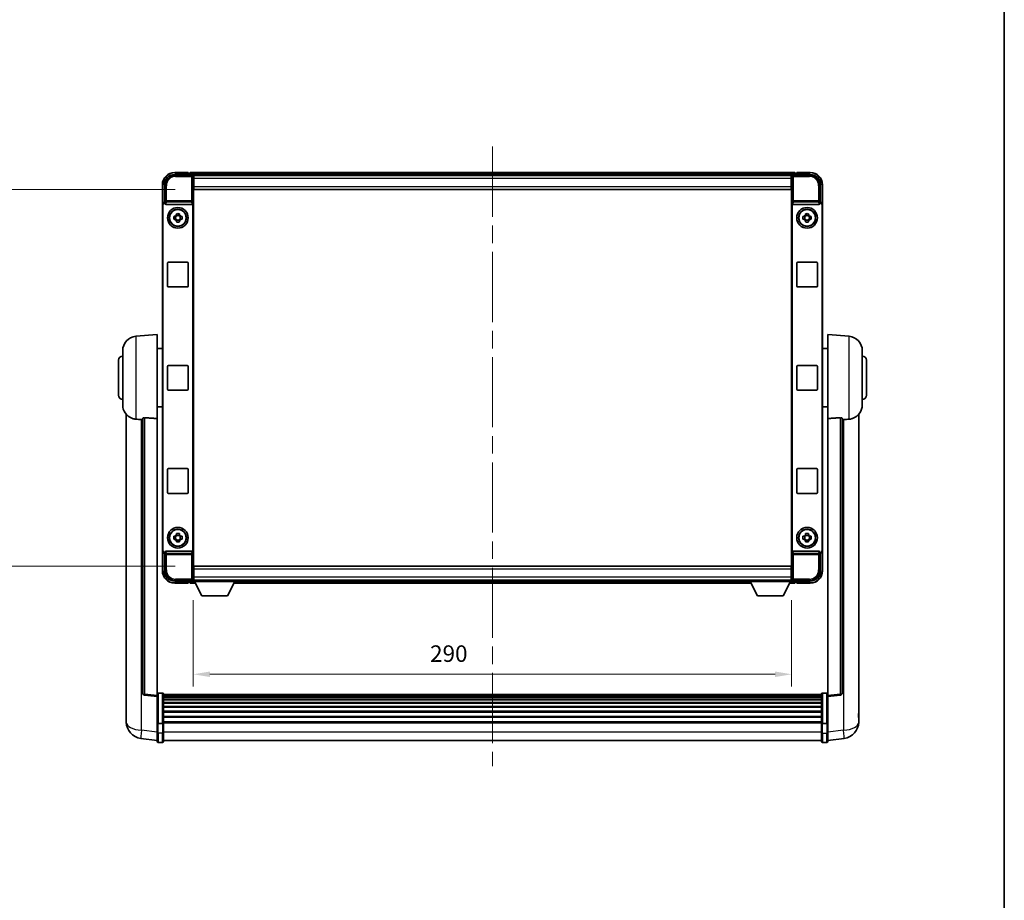
# Model space of a CAD drawing. Units: millimetres. Extents: x 87 to 11301, y 48 to 1734.
# Drawn here: x 3921 to 4398, y 475 to 901 of the extents above; entities that cross this region are included whole.
import ezdxf

# ---------------------------------------------------------------- set-up
doc = ezdxf.new("R2010")
doc.units = ezdxf.units.MM
doc.header["$LTSCALE"] = 6
doc.linetypes.add('CHAIN', pattern=[0.3543, 0.2362, -0.0295, 0.0591, -0.0295])
doc.layers.get('Defpoints').update_dxf_attribs({"lineweight": 25})
for name, color, linetype, lineweight in [('Border (ISO)', 7, 'Continuous', 35), ('Centerline (ISO)', 131, 'Continuous', 18), ('Dimension (ISO)', 7, 'Continuous', 18), ('Dimension (ISO) @ 1', 7, 'Continuous', 18), ('Visible (ISO)', 7, 'Continuous', 35), ('Visible Narrow (ISO)', 7, 'Continuous', 25)]:
    doc.layers.add(name, color=color, linetype=linetype, lineweight=lineweight)
doc.styles.add('Note Text (TK)', font='txt')
doc.dimstyles.new('Default - Method 1b (TK)', dxfattribs={"dimscale": 6, "dimtxt": 2.5, "dimasz": 2.5, "dimexe": 1, "dimexo": 1.5, "dimgap": 1, "dimtad": 1, "dimtoh": 1, "dimrnd": 1e-08, "dimdsep": 46, "dimtxsty": 'Note Text (TK)', "dimcen": 0.09, "dimdle": 5, "dimclrd": 100, "dimclre": 100, "dimclrt": 7, "dimadec": 1, "dimazin": 1, "dimtfac": 1, "dimtmove": 0, "dimatfit": 3, "dimfxl": 1, "dimtolj": 1, "dimlwd": -1, "dimlwe": -1, "dimarcsym": 0})

# ---------------------------------------------------------------- blocks, each defined once
blk = doc.blocks.new('図面枠 tk図枠')
at = {"layer": 'Border (ISO)'}
blk.add_line((405.5, 289), (405.5, 8), dxfattribs=at)
blk = doc.blocks.new('*D101')
at = {"layer": 'Defpoints', "color": 0}
for p in [(4004.91, 629.12), (4294.91, 629.12), (4294.91, 584.17)]:
    blk.add_point(p, dxfattribs=at)
at = {"layer": 'Dimension (ISO)', "color": 100}
for p, q in [((4004.91, 620.12), (4004.91, 578.17)), ((4294.91, 620.12), (4294.91, 578.17)), ((4012.91, 584.17), (4286.91, 584.17))]:
    blk.add_line(p, q, dxfattribs=at)
for points in [[(4012.91, 585.5), (4012.91, 582.83), (4004.91, 584.17)], [(4286.91, 585.5), (4286.91, 582.83), (4294.91, 584.17)]]:
    blk.add_solid(points, dxfattribs=at)
at = {"layer": 'Dimension (ISO)', "color": 7, "insert": (4119.66, 594.17), "char_height": 8, "attachment_point": 4, "style": 'Note Text (TK)'}
blk.add_mtext('\\A1;290', dxfattribs=at)
blk = doc.blocks.new('*D100')
at = {"layer": 'Defpoints', "color": 0}
for p in [(4005.16, 819.07), (3910.16, 636.57), (4005.16, 636.57)]:
    blk.add_point(p, dxfattribs=at)
at = {"layer": 'Dimension (ISO)', "color": 100}
for p, q in [((3996.16, 819.07), (3904.16, 819.07)), ((3910.16, 811.07), (3910.16, 644.57)), ((3996.16, 636.57), (3904.16, 636.57))]:
    blk.add_line(p, q, dxfattribs=at)
for points in [[(3908.83, 811.07), (3911.49, 811.07), (3910.16, 819.07)], [(3908.83, 644.57), (3911.49, 644.57), (3910.16, 636.57)]]:
    blk.add_solid(points, dxfattribs=at)
at = {"layer": 'Dimension (ISO)', "color": 7, "insert": (3900.16, 715.92), "char_height": 8, "attachment_point": 4, "rotation": 90, "style": 'Note Text (TK)'}
blk.add_mtext('\\A1;182.5', dxfattribs=at)

msp = doc.modelspace()

# ---------------------------------------------------------------- linework, layer by layer
at = {"layer": 'Centerline (ISO)', "linetype": 'CHAIN', "ltscale": 23.990969}
msp.add_line((4149.9109, 839.825), (4149.9109, 539.6641), dxfattribs=at)
at = {"layer": 'Visible (ISO)'}
for p, q in [((3995.9078, 826.325), (4004.4112, 826.325)), ((4002.4109, 827.325), (3995.9109, 827.325)), ((4002.4109, 827.325), (4002.4109, 827.075)), ((4002.4109, 827.025), (4002.4109, 827.075)), ((4003.1609, 827.025), (4002.4109, 827.025)), ((4296.4109, 827.325), (4003.4109, 827.325)), ((4003.4109, 827.025), (4003.4109, 827.325)), ((4003.4109, 827.025), (4003.4109, 826.575)), ((4003.4109, 826.775), (4003.4109, 826.325)), ((4294.9777, 826.075), (4004.8441, 826.075)), ((4004.9109, 825.8253), (4004.9109, 820.325)), ((4005.1609, 825.825), (4004.9109, 825.825)), ((4005.1609, 824.325), (4005.1609, 825.825)), ((4294.6609, 825.825), (4005.1609, 825.825)), ((4294.9109, 825.825), (4294.6609, 825.825)), ((4294.6609, 825.825), (4294.6609, 824.325)), ((4294.9109, 820.325), (4294.9109, 825.8253)), ((4295.4106, 826.325), (4303.9139, 826.325)), ((4296.4109, 827.325), (4296.4109, 827.025)), ((4296.4109, 826.575), (4296.4109, 827.025)), ((4296.4109, 826.325), (4296.4109, 826.775)), ((4297.4109, 827.025), (4296.6609, 827.025)), ((4297.4109, 827.075), (4297.4109, 827.325)), ((4303.9109, 827.325), (4297.4109, 827.325)), ((4297.4109, 827.075), (4297.4109, 827.025)), ((3989.9109, 821.325), (3989.9109, 811.8256)), ((3990.9109, 812.825), (3990.9109, 821.328)), ((4004.9109, 824.825), (4005.1609, 824.825)), ((4005.1609, 822.225), (4004.9109, 822.225)), ((4005.1609, 824.325), (4005.1609, 820.575)), ((4294.6609, 824.825), (4294.9109, 824.825)), ((4294.6609, 820.575), (4294.6609, 824.325)), ((4294.9109, 822.225), (4294.6609, 822.225)), ((4308.9109, 821.328), (4308.9109, 812.825)), ((4309.9109, 811.8256), (4309.9109, 821.325)), ((4004.9109, 820.325), (4004.9109, 635.325)), ((4005.1609, 819.075), (4005.1609, 820.575)), ((4294.6609, 819.075), (4005.1609, 819.075)), ((4294.6609, 820.575), (4294.6609, 819.075)), ((4294.9109, 635.325), (4294.9109, 820.325)), ((3989.9109, 643.8243), (3989.9109, 811.8256)), ((3990.1728, 644.0863), (3990.1728, 811.5637)), ((3990.9103, 812.825), (3990.9109, 812.825)), ((3990.9109, 812.825), (3991.1728, 812.5631)), ((3991.1722, 812.5631), (3991.1728, 812.5631)), ((3991.1728, 812.5631), (3991.1728, 812.3366)), ((3991.6688, 811.825), (4004.153, 811.825)), ((4004.649, 643.3133), (4004.649, 812.3366)), ((4295.1728, 812.3366), (4295.1728, 643.3133)), ((4295.6688, 811.825), (4308.153, 811.825)), ((4308.9109, 812.825), (4308.649, 812.5631)), ((4308.649, 812.5631), (4308.6496, 812.5631)), ((4308.649, 812.3366), (4308.649, 812.5631)), ((4308.9109, 812.825), (4308.9115, 812.825)), ((4309.649, 811.5637), (4309.649, 644.0863)), ((4309.9109, 811.8256), (4309.9109, 643.8243)), ((3996.6942, 806.7167), (3996.6942, 807.3356)), ((3998.1275, 807.3356), (3998.1275, 806.7167)), ((4301.6942, 806.7167), (4301.6942, 807.3356)), ((4303.1275, 807.3356), (4303.1275, 806.7167)), ((3995.4002, 806.0416), (3996.0191, 806.0416)), ((3996.0191, 804.6083), (3995.4002, 804.6083)), ((3996.2541, 806.0416), (3996.2541, 804.6083)), ((3998.1275, 806.4817), (3996.6942, 806.4817)), ((3996.6942, 804.1682), (3998.1275, 804.1682)), ((3996.6942, 803.3143), (3996.6942, 803.9332)), ((3998.1275, 803.9332), (3998.1275, 803.3143)), ((3998.5676, 806.0416), (3998.5676, 804.6083)), ((3998.8027, 806.0416), (3999.4215, 806.0416)), ((3999.4215, 804.6083), (3998.8027, 804.6083)), ((4300.4002, 806.0416), (4301.0191, 806.0416)), ((4301.0191, 804.6083), (4300.4002, 804.6083)), ((4301.2541, 806.0416), (4301.2541, 804.6083)), ((4303.1275, 806.4817), (4301.6942, 806.4817)), ((4301.6942, 804.1682), (4303.1275, 804.1682)), ((4301.6942, 803.3143), (4301.6942, 803.9332)), ((4303.1275, 803.9332), (4303.1275, 803.3143)), ((4303.5676, 806.0416), (4303.5676, 804.6083)), ((4303.8027, 806.0416), (4304.4215, 806.0416)), ((4304.4215, 804.6083), (4303.8027, 804.6083)), ((3992.4109, 772.325), (3992.4109, 783.325)), ((3992.9109, 783.825), (4001.9109, 783.825)), ((4002.4109, 783.325), (4002.4109, 772.325)), ((4297.4109, 772.325), (4297.4109, 783.325)), ((4297.9109, 783.825), (4306.9109, 783.825)), ((4307.4109, 783.325), (4307.4109, 772.325)), ((4001.9109, 771.825), (3992.9109, 771.825)), ((4306.9109, 771.825), (4297.9109, 771.825)), ((3977.0508, 747.9186), (3987.4109, 748.825)), ((3987.4109, 748.825), (3987.4109, 708.0623)), ((4312.4109, 708.0623), (4312.4109, 748.825)), ((4322.771, 747.9186), (4312.4109, 748.825)), ((3970.6609, 714.7047), (3970.6609, 740.9452)), ((3987.4109, 741.975), (3989.9109, 741.975)), ((4312.4109, 741.975), (4309.9109, 741.975)), ((4329.1609, 740.9452), (4329.1609, 714.7047)), ((3968.6609, 719.325), (3968.6609, 736.325)), ((4331.1609, 736.325), (4331.1609, 719.325)), ((3992.4109, 722.325), (3992.4109, 733.325)), ((3992.9109, 733.825), (4001.9109, 733.825)), ((4002.4109, 733.325), (4002.4109, 722.325)), ((4297.4109, 722.325), (4297.4109, 733.325)), ((4297.9109, 733.825), (4306.9109, 733.825)), ((4307.4109, 733.325), (4307.4109, 722.325)), ((4001.9109, 721.825), (3992.9109, 721.825)), ((4306.9109, 721.825), (4297.9109, 721.825)), ((3987.4109, 713.675), (3989.9109, 713.675)), ((4312.4109, 713.675), (4309.9109, 713.675)), ((3972.4109, 710.0746), (3972.4109, 565.9285)), ((3980.4109, 708.1596), (3980.4109, 575.0607)), ((3987.4109, 573.8256), (3987.4109, 708.0623)), ((4312.4109, 708.0623), (4312.4109, 573.8256)), ((4319.4109, 575.0607), (4319.4109, 708.1596)), ((4327.4109, 565.9285), (4327.4109, 710.0746)), ((3992.4109, 672.325), (3992.4109, 683.325)), ((3992.9109, 683.825), (4001.9109, 683.825)), ((4002.4109, 683.325), (4002.4109, 672.325)), ((4297.4109, 672.325), (4297.4109, 683.325)), ((4297.9109, 683.825), (4306.9109, 683.825)), ((4307.4109, 683.325), (4307.4109, 672.325)), ((4001.9109, 671.825), (3992.9109, 671.825)), ((4306.9109, 671.825), (4297.9109, 671.825)), ((3995.4002, 651.0416), (3996.0191, 651.0416)), ((3996.0191, 649.6083), (3995.4002, 649.6083)), ((3996.2541, 651.0416), (3996.2541, 649.6083)), ((3996.6942, 651.7167), (3996.6942, 652.3356)), ((3998.1275, 651.4817), (3996.6942, 651.4817)), ((3996.6942, 649.1682), (3998.1275, 649.1682)), ((3998.1275, 652.3356), (3998.1275, 651.7167)), ((3998.5676, 651.0416), (3998.5676, 649.6083)), ((3998.8027, 651.0416), (3999.4215, 651.0416)), ((3999.4215, 649.6083), (3998.8027, 649.6083)), ((4300.4002, 651.0416), (4301.0191, 651.0416)), ((4301.0191, 649.6083), (4300.4002, 649.6083)), ((4301.2541, 651.0416), (4301.2541, 649.6083)), ((4301.6942, 651.7167), (4301.6942, 652.3356)), ((4303.1275, 651.4817), (4301.6942, 651.4817)), ((4301.6942, 649.1682), (4303.1275, 649.1682)), ((4303.1275, 652.3356), (4303.1275, 651.7167)), ((4303.5676, 651.0416), (4303.5676, 649.6083)), ((4303.8027, 651.0416), (4304.4215, 651.0416)), ((4304.4215, 649.6083), (4303.8027, 649.6083)), ((3996.6942, 648.3143), (3996.6942, 648.9332)), ((3998.1275, 648.9332), (3998.1275, 648.3143)), ((4301.6942, 648.3143), (4301.6942, 648.9332)), ((4303.1275, 648.9332), (4303.1275, 648.3143)), ((3989.9109, 643.8243), (3989.9109, 634.325)), ((3990.9109, 642.825), (3990.9103, 642.825)), ((3990.9109, 642.825), (3991.1728, 643.0869)), ((3990.9109, 634.3219), (3990.9109, 642.825)), ((3991.1728, 643.0869), (3991.1722, 643.0869)), ((3991.1728, 643.3133), (3991.1728, 643.0869)), ((4004.153, 643.825), (3991.6688, 643.825)), ((4308.153, 643.825), (4295.6688, 643.825)), ((4308.649, 643.0869), (4308.649, 643.3133)), ((4308.9109, 642.825), (4308.649, 643.0869)), ((4308.6496, 643.0869), (4308.649, 643.0869)), ((4308.9115, 642.825), (4308.9109, 642.825)), ((4308.9109, 642.825), (4308.9109, 634.3219)), ((4309.9109, 634.325), (4309.9109, 643.8243)), ((4004.9109, 635.325), (4004.9109, 629.8247)), ((4005.1609, 636.575), (4294.6609, 636.575)), ((4005.1609, 635.075), (4005.1609, 636.575)), ((4005.1609, 635.075), (4005.1609, 631.325)), ((4294.6609, 636.575), (4294.6609, 635.075)), ((4294.6609, 631.325), (4294.6609, 635.075)), ((4294.9109, 629.8247), (4294.9109, 635.325)), ((4004.9109, 633.425), (4005.1609, 633.425)), ((4005.1609, 630.825), (4004.9109, 630.825)), ((4005.1609, 629.825), (4005.1609, 631.325)), ((4294.6609, 633.425), (4294.9109, 633.425)), ((4294.6609, 631.325), (4294.6609, 629.825)), ((4294.9109, 630.825), (4294.6609, 630.825)), ((4004.4112, 629.325), (3995.9078, 629.325)), ((3995.9109, 628.325), (4002.4109, 628.325)), ((4002.4109, 628.575), (4002.4109, 628.625)), ((4002.4109, 628.625), (4003.1609, 628.625)), ((4002.4109, 628.575), (4002.4109, 628.325)), ((4003.4109, 629.325), (4003.4109, 628.875)), ((4003.4109, 629.075), (4003.4109, 628.625)), ((4003.4109, 628.325), (4003.4109, 628.625)), ((4003.4109, 628.325), (4005.8225, 628.325)), ((4004.8441, 629.575), (4004.9109, 629.575)), ((4004.9109, 629.825), (4005.1609, 629.825)), ((4004.9109, 629.825), (4004.9109, 629.125)), ((4004.9109, 629.825), (4025.5109, 629.825)), ((4004.9109, 629.125), (4025.5109, 629.125)), ((4005.1609, 629.825), (4294.6609, 629.825)), ((4008.9609, 622.225), (4005.4109, 629.125)), ((4021.4609, 622.225), (4025.0109, 629.125)), ((4024.5993, 628.325), (4275.2225, 628.325)), ((4025.5109, 629.825), (4025.5109, 629.125)), ((4025.5109, 629.575), (4274.3109, 629.575)), ((4274.3109, 629.825), (4274.3109, 629.125)), ((4274.3109, 629.825), (4294.9109, 629.825)), ((4274.3109, 629.125), (4294.9109, 629.125)), ((4278.3609, 622.225), (4274.8109, 629.125)), ((4290.8609, 622.225), (4294.4109, 629.125)), ((4293.9993, 628.325), (4296.4109, 628.325)), ((4294.6609, 629.825), (4294.9109, 629.825)), ((4294.9109, 629.825), (4294.9109, 629.125)), ((4294.9109, 629.575), (4294.9777, 629.575)), ((4303.9139, 629.325), (4295.4106, 629.325)), ((4296.4109, 628.875), (4296.4109, 629.325)), ((4296.4109, 628.625), (4296.4109, 629.075)), ((4296.4109, 628.625), (4296.4109, 628.325)), ((4296.6609, 628.625), (4297.4109, 628.625)), ((4297.4109, 628.625), (4297.4109, 628.575)), ((4297.4109, 628.325), (4297.4109, 628.575)), ((4297.4109, 628.325), (4303.9109, 628.325)), ((4008.9609, 622.225), (4021.4609, 622.225)), ((4278.3609, 622.225), (4290.8609, 622.225)), ((3987.4109, 573.3408), (3981.2929, 574.0677)), ((3987.4109, 573.8256), (3987.4109, 573.3408)), ((3987.4109, 573.3408), (3987.4109, 561.1705)), ((3989.9109, 575.0867), (3987.9109, 575.0867)), ((3990.4109, 574.5867), (3990.4109, 560.3946)), ((4309.4109, 574.3167), (3990.4109, 574.3167)), ((4309.4109, 574.085), (3990.4109, 574.085)), ((4309.4109, 574.0733), (3990.4109, 574.0733)), ((4309.4109, 573.8017), (3990.4109, 573.8017)), ((4309.4109, 573.3505), (3990.4109, 573.3505)), ((4309.4109, 573.0403), (3990.4109, 573.0403)), ((4309.4109, 560.3946), (4309.4109, 574.5867)), ((4309.9109, 575.0867), (4311.9109, 575.0867)), ((4312.4109, 573.3408), (4318.5289, 574.0677)), ((4312.4109, 573.3408), (4312.4109, 573.8256)), ((4312.4109, 561.1705), (4312.4109, 573.3408)), ((4309.4109, 572.1704), (3990.4109, 572.1704)), ((4309.4109, 571.824), (3990.4109, 571.824)), ((4309.4109, 570.5687), (3990.4109, 570.5687)), ((4309.4109, 570.1896), (3990.4109, 570.1896)), ((4309.4109, 568.5941), (3990.4109, 568.5941)), ((4309.4109, 568.1869), (3990.4109, 568.1869)), ((3972.4109, 563.8634), (3972.4109, 565.9285)), ((4309.4109, 566.3067), (3990.4109, 566.3067)), ((4309.4109, 565.8767), (3990.4109, 565.8767)), ((4309.4109, 563.7758), (3990.4109, 563.7758)), ((4309.4109, 563.3291), (3990.4109, 563.3291)), ((4327.4109, 565.9285), (4327.4109, 563.8634)), ((3972.4109, 562.8369), (3972.4109, 561.0424)), ((3987.4109, 560.3946), (3987.4109, 561.1705)), ((3987.4109, 560.3946), (3987.4109, 555.9141)), ((3989.9109, 560.2929), (3987.9109, 560.2929)), ((4309.4109, 561.0785), (3990.4109, 561.0785)), ((4309.4109, 560.7081), (3990.4109, 560.7081)), ((3990.4109, 555.9141), (3990.4109, 560.3946)), ((4309.4109, 560.3946), (4309.4109, 555.9141)), ((4309.9109, 560.2929), (4311.9109, 560.2929)), ((4312.4109, 561.1705), (4312.4109, 560.3946)), ((4312.4109, 555.9141), (4312.4109, 560.3946)), ((4327.4109, 561.0424), (4327.4109, 562.8369)), ((3987.4109, 551.6641), (3987.4109, 555.9141)), ((3990.4109, 555.9141), (3990.4109, 551.6641)), ((4309.4109, 551.6641), (4309.4109, 555.9141)), ((4312.4109, 555.9141), (4312.4109, 551.6641)), ((3987.4109, 552.1489), (3979.4615, 553.099)), ((3989.9109, 551.1641), (3987.9109, 551.1641)), ((4309.4109, 552.1641), (3990.4109, 552.1641)), ((4309.9109, 551.1641), (4311.9109, 551.1641)), ((4312.4109, 552.1489), (4320.3602, 553.099))]:
    msp.add_line(p, q, dxfattribs=at)
for centre, radius in [((3997.4109, 805.325), 5), ((3997.4109, 805.325), 4.15), ((3997.4109, 805.325), 4.0013), ((4302.4109, 805.325), 5), ((4302.4109, 805.325), 4.15), ((4302.4109, 805.325), 4.0013), ((3997.4109, 650.325), 5), ((3997.4109, 650.325), 4.15), ((3997.4109, 650.325), 4.0013), ((4302.4109, 650.325), 5), ((4302.4109, 650.325), 4.15), ((4302.4109, 650.325), 4.0013)]:
    msp.add_circle(centre, radius, dxfattribs=at)
for centre, radius, start, end in [((3995.9109, 821.325), 6, 90, 180), ((4003.1609, 826.775), 0.25, 0, 90), ((4296.6609, 826.775), 0.25, 90, 180), ((4303.9109, 821.325), 6, 0, 90), ((3997.4109, 805.325), 1.5655, 117.245031, 152.754969), ((3997.4109, 805.325), 1.5655, 27.245031, 62.754969), ((4302.4109, 805.325), 1.5655, 117.245031, 152.754969), ((4302.4109, 805.325), 1.5655, 27.245031, 62.754969), ((3997.4109, 805.325), 1.5655, 207.245031, 242.754969), ((3997.4109, 805.325), 1.5655, 297.245031, 332.754969), ((4302.4109, 805.325), 1.5655, 207.245031, 242.754969), ((4302.4109, 805.325), 1.5655, 297.245031, 332.754969), ((3992.9109, 783.325), 0.5, 90, 180), ((4001.9109, 783.325), 0.5, 0, 90), ((4297.9109, 783.325), 0.5, 90, 180), ((4306.9109, 783.325), 0.5, 0, 90), ((3992.9109, 772.325), 0.5, 180, 270), ((4001.9109, 772.325), 0.5, 270, 0), ((4297.9109, 772.325), 0.5, 180, 270), ((4306.9109, 772.325), 0.5, 270, 0), ((3977.6609, 740.9452), 7, 95, 180), ((4322.1609, 740.9452), 7, 0, 85), ((3970.6609, 736.325), 2, 90, 180), ((4329.1609, 736.325), 2, 0, 90), ((3992.9109, 733.325), 0.5, 90, 180), ((4001.9109, 733.325), 0.5, 0, 90), ((4297.9109, 733.325), 0.5, 90, 180), ((4306.9109, 733.325), 0.5, 0, 90), ((3992.9109, 722.325), 0.5, 180, 270), ((4001.9109, 722.325), 0.5, 270, 0), ((4297.9109, 722.325), 0.5, 180, 270), ((4306.9109, 722.325), 0.5, 270, 0), ((3970.6609, 719.325), 2, 180, 270), ((4329.1609, 719.325), 2, 270, 0), ((3977.6609, 714.7047), 7, 180, 248.257044), ((4322.1609, 714.7047), 7, 291.742956, 0), ((3992.9109, 683.325), 0.5, 90, 180), ((4001.9109, 683.325), 0.5, 0, 90), ((4297.9109, 683.325), 0.5, 90, 180), ((4306.9109, 683.325), 0.5, 0, 90), ((3992.9109, 672.325), 0.5, 180, 270), ((4001.9109, 672.325), 0.5, 270, 0), ((4297.9109, 672.325), 0.5, 180, 270), ((4306.9109, 672.325), 0.5, 270, 0), ((3997.4109, 650.325), 1.5655, 117.245031, 152.754969), ((3997.4109, 650.325), 1.5655, 207.245031, 242.754969), ((3997.4109, 650.325), 1.5655, 27.245031, 62.754969), ((3997.4109, 650.325), 1.5655, 297.245031, 332.754969), ((4302.4109, 650.325), 1.5655, 117.245031, 152.754969), ((4302.4109, 650.325), 1.5655, 207.245031, 242.754969), ((4302.4109, 650.325), 1.5655, 27.245031, 62.754969), ((4302.4109, 650.325), 1.5655, 297.245031, 332.754969), ((3995.9109, 634.325), 6, 180, 270), ((4303.9109, 634.325), 6, 270, 0), ((4003.1609, 628.875), 0.25, 270, 0), ((4296.6609, 628.875), 0.25, 180, 270), ((3981.4109, 575.0607), 1, 180, 263.22423), ((3987.9109, 574.5867), 0.5, 90, 180), ((3989.9109, 574.5867), 0.5, 0, 90), ((4309.9109, 574.5867), 0.5, 90, 180), ((4311.9109, 574.5867), 0.5, 0, 90), ((4318.4109, 575.0607), 1, 276.77577, 0), ((3980.4109, 561.0424), 8, 180, 263.184806), ((4319.4109, 561.0424), 8, 276.815194, 0), ((3987.9109, 551.6641), 0.5, 180, 270), ((3989.9109, 551.6641), 0.5, 270, 0), ((4309.9109, 551.6641), 0.5, 180, 270), ((4311.9109, 551.6641), 0.5, 270, 0)]:
    msp.add_arc(centre, radius, start, end, dxfattribs=at)
for centre, major_axis, ratio, start_param, end_param in [((3995.9139, 821.3219), (-3.5398, 3.5398), 0.99878277, 5.49839613, 7.06797448), ((4004.4106, 825.8247), (0.354, 0.354), 0.99878277, 5.49839613, 7.06797448), ((4295.4112, 825.8247), (-0.354, 0.354), 0.99878277, 5.49839613, 7.06797448), ((4303.9078, 821.3219), (3.5398, 3.5398), 0.99878277, 5.49839613, 7.06797448), ((3990.9115, 811.8243), (-0.708, 0.708), 0.99878277, 5.49839613, 7.06797448), ((3991.1734, 811.5624), (-0.708, 0.708), 0.99878277, 5.49839613, 7.06797448), ((3991.6731, 812.3411), (-0.0697, -0.5117), 0.96815944, 4.8522561, 6.41439087), ((4004.1487, 812.3411), (0.0697, -0.5117), 0.96815944, 6.15197975, 7.71411451), ((4295.6731, 812.3411), (-0.0697, -0.5117), 0.96815944, 4.8522561, 6.41439087), ((4308.1487, 812.3411), (0.0697, -0.5117), 0.96815944, 6.15197975, 7.71411451), ((4308.6484, 811.5624), (0.708, 0.708), 0.99878277, 5.49839613, 7.06797448), ((4308.9103, 811.8243), (0.708, 0.708), 0.99878277, 5.49839613, 7.06797448), ((3990.9115, 643.8256), (-0.708, -0.708), 0.99878277, 5.49839613, 7.06797448), ((3991.1734, 644.0875), (-0.708, -0.708), 0.99878277, 5.49839613, 7.06797448), ((3991.6731, 643.3088), (-0.0697, 0.5117), 0.96815944, 6.15197975, 7.71411451), ((4004.1487, 643.3088), (0.0697, 0.5117), 0.96815944, 4.8522561, 6.41439087), ((4295.6731, 643.3088), (-0.0697, 0.5117), 0.96815944, 6.15197975, 7.71411451), ((4308.1487, 643.3088), (0.0697, 0.5117), 0.96815944, 4.8522561, 6.41439087), ((4308.6484, 644.0875), (0.708, -0.708), 0.99878277, 5.49839613, 7.06797448), ((4308.9103, 643.8256), (0.708, -0.708), 0.99878277, 5.49839613, 7.06797448), ((3995.9139, 634.328), (-3.5398, -3.5398), 0.99878277, 5.49839613, 7.06797448), ((4303.9078, 634.328), (3.5398, -3.5398), 0.99878277, 5.49839613, 7.06797448), ((4004.4106, 629.8253), (0.354, -0.354), 0.99878277, 5.49839613, 7.06797448), ((4295.4112, 629.8253), (-0.354, -0.354), 0.99878277, 5.49839613, 7.06797448)]:
    msp.add_ellipse(centre, major_axis=major_axis, ratio=ratio, start_param=start_param, end_param=end_param, dxfattribs=at)
for points, knots in [([(3996.6942, 807.3356), (3996.941, 807.3429), (3997.1845, 807.3463), (3997.6372, 807.3463), (3997.8808, 807.3429), (3998.1275, 807.3356)], [4.331071921, 4.331071921, 4.331071921, 4.331071921, 4.398975087, 4.398975087, 4.466878254, 4.466878254, 4.466878254, 4.466878254]), ([(4301.6942, 807.3356), (4301.941, 807.3429), (4302.1845, 807.3463), (4302.6372, 807.3463), (4302.8808, 807.3429), (4303.1275, 807.3356)], [4.331071921, 4.331071921, 4.331071921, 4.331071921, 4.398975087, 4.398975087, 4.466878254, 4.466878254, 4.466878254, 4.466878254]), ([(3995.4002, 804.6083), (3995.3929, 804.8551), (3995.3895, 805.0986), (3995.3895, 805.5513), (3995.3929, 805.7948), (3995.4002, 806.0416)], [4.331071921, 4.331071921, 4.331071921, 4.331071921, 4.398975087, 4.398975087, 4.466878254, 4.466878254, 4.466878254, 4.466878254]), ([(3998.1275, 803.3143), (3997.8808, 803.307), (3997.6372, 803.3036), (3997.1845, 803.3036), (3996.941, 803.307), (3996.6942, 803.3143)], [4.331071921, 4.331071921, 4.331071921, 4.331071921, 4.398975087, 4.398975087, 4.466878254, 4.466878254, 4.466878254, 4.466878254]), ([(3999.4215, 806.0416), (3999.4289, 805.7948), (3999.4323, 805.5513), (3999.4323, 805.0986), (3999.4289, 804.8551), (3999.4215, 804.6083)], [4.331071921, 4.331071921, 4.331071921, 4.331071921, 4.398975087, 4.398975087, 4.466878254, 4.466878254, 4.466878254, 4.466878254]), ([(4300.4002, 804.6083), (4300.3929, 804.8551), (4300.3895, 805.0986), (4300.3895, 805.5513), (4300.3929, 805.7948), (4300.4002, 806.0416)], [4.331071921, 4.331071921, 4.331071921, 4.331071921, 4.398975087, 4.398975087, 4.466878254, 4.466878254, 4.466878254, 4.466878254]), ([(4303.1275, 803.3143), (4302.8808, 803.307), (4302.6372, 803.3036), (4302.1845, 803.3036), (4301.941, 803.307), (4301.6942, 803.3143)], [4.331071921, 4.331071921, 4.331071921, 4.331071921, 4.398975087, 4.398975087, 4.466878254, 4.466878254, 4.466878254, 4.466878254]), ([(4304.4215, 806.0416), (4304.4289, 805.7948), (4304.4323, 805.5513), (4304.4323, 805.0986), (4304.4289, 804.8551), (4304.4215, 804.6083)], [4.331071921, 4.331071921, 4.331071921, 4.331071921, 4.398975087, 4.398975087, 4.466878254, 4.466878254, 4.466878254, 4.466878254]), ([(3975.0678, 708.2028), (3975.18, 708.158), (3975.2955, 708.1159), (3975.9248, 707.9088), (3976.4754, 707.8031), (3977.0508, 707.7708)], [-4.49329069, -4.49329069, -4.49329069, -4.49329069, -4.442199692, -4.442199692, -4.222488194, -4.222488194, -4.222488194, -4.222488194]), ([(3977.0508, 707.7708), (3977.0544, 707.7706), (3977.058, 707.7704), (3977.9005, 707.7231), (3978.8205, 707.6685), (3979.7136, 707.5947)], [2.102258604, 2.102258604, 2.102258604, 2.102258604, 2.10340374, 2.10340374, 2.370180755, 2.370180755, 2.370180755, 2.370180755]), ([(3980.4109, 708.1596), (3980.4111, 708.2025), (3980.4304, 708.2481), (3980.522, 708.3442), (3980.6031, 708.3939), (3980.7853, 708.4577), (3980.879, 708.4808), (3981.0423, 708.5002), (3981.1005, 708.5042), (3981.214, 708.5059), (3981.269, 708.5043), (3981.3237, 708.5004)], [0.192845303, 0.192845303, 0.192845303, 0.192845303, 0.240507365, 0.240507365, 0.297130074, 0.297130074, 0.334079186, 0.334079186, 0.352553742, 0.352553742, 0.369009283, 0.369009283, 0.369009283, 0.369009283]), ([(4318.498, 708.5004), (4318.5528, 708.5043), (4318.6077, 708.5059), (4318.7213, 708.5042), (4318.7795, 708.5002), (4318.9427, 708.4808), (4319.0365, 708.4577), (4319.2187, 708.3939), (4319.2997, 708.3442), (4319.3914, 708.2481), (4319.4107, 708.2025), (4319.4109, 708.1596)], [0.3759847, 0.3759847, 0.3759847, 0.3759847, 0.392440242, 0.392440242, 0.410914798, 0.410914798, 0.44786391, 0.44786391, 0.504486619, 0.504486619, 0.552148681, 0.552148681, 0.552148681, 0.552148681]), ([(4320.1081, 707.5947), (4321.0012, 707.6685), (4321.9213, 707.7231), (4322.7638, 707.7704), (4322.7674, 707.7706), (4322.771, 707.7708)], [2.57632281, 2.57632281, 2.57632281, 2.57632281, 2.843099825, 2.843099825, 2.844244962, 2.844244962, 2.844244962, 2.844244962]), ([(4322.771, 707.7708), (4323.2856, 707.7997), (4323.7801, 707.8873), (4324.4198, 708.078), (4324.59, 708.1374), (4324.754, 708.2029)], [-8.358650844, -8.358650844, -8.358650844, -8.358650844, -8.190003506, -8.190003506, -8.126003536, -8.126003536, -8.126003536, -8.126003536]), ([(3995.4002, 649.6083), (3995.3929, 649.8551), (3995.3895, 650.0986), (3995.3895, 650.5513), (3995.3929, 650.7948), (3995.4002, 651.0416)], [4.331071921, 4.331071921, 4.331071921, 4.331071921, 4.398975087, 4.398975087, 4.466878254, 4.466878254, 4.466878254, 4.466878254]), ([(3996.6942, 652.3356), (3996.941, 652.3429), (3997.1845, 652.3463), (3997.6372, 652.3463), (3997.8808, 652.3429), (3998.1275, 652.3356)], [4.331071921, 4.331071921, 4.331071921, 4.331071921, 4.398975087, 4.398975087, 4.466878254, 4.466878254, 4.466878254, 4.466878254]), ([(3999.4215, 651.0416), (3999.4289, 650.7948), (3999.4323, 650.5513), (3999.4323, 650.0986), (3999.4289, 649.8551), (3999.4215, 649.6083)], [4.331071921, 4.331071921, 4.331071921, 4.331071921, 4.398975087, 4.398975087, 4.466878254, 4.466878254, 4.466878254, 4.466878254]), ([(4300.4002, 649.6083), (4300.3929, 649.8551), (4300.3895, 650.0986), (4300.3895, 650.5513), (4300.3929, 650.7948), (4300.4002, 651.0416)], [4.331071921, 4.331071921, 4.331071921, 4.331071921, 4.398975087, 4.398975087, 4.466878254, 4.466878254, 4.466878254, 4.466878254]), ([(4301.6942, 652.3356), (4301.941, 652.3429), (4302.1845, 652.3463), (4302.6372, 652.3463), (4302.8808, 652.3429), (4303.1275, 652.3356)], [4.331071921, 4.331071921, 4.331071921, 4.331071921, 4.398975087, 4.398975087, 4.466878254, 4.466878254, 4.466878254, 4.466878254]), ([(4304.4215, 651.0416), (4304.4289, 650.7948), (4304.4323, 650.5513), (4304.4323, 650.0986), (4304.4289, 649.8551), (4304.4215, 649.6083)], [4.331071921, 4.331071921, 4.331071921, 4.331071921, 4.398975087, 4.398975087, 4.466878254, 4.466878254, 4.466878254, 4.466878254]), ([(3998.1275, 648.3143), (3997.8808, 648.307), (3997.6372, 648.3036), (3997.1845, 648.3036), (3996.941, 648.307), (3996.6942, 648.3143)], [4.331071921, 4.331071921, 4.331071921, 4.331071921, 4.398975087, 4.398975087, 4.466878254, 4.466878254, 4.466878254, 4.466878254]), ([(4303.1275, 648.3143), (4302.8808, 648.307), (4302.6372, 648.3036), (4302.1845, 648.3036), (4301.941, 648.307), (4301.6942, 648.3143)], [4.331071921, 4.331071921, 4.331071921, 4.331071921, 4.398975087, 4.398975087, 4.466878254, 4.466878254, 4.466878254, 4.466878254]), ([(3972.4109, 565.9285), (3972.4109, 565.8347), (3972.4112, 565.741), (3972.4143, 565.1242), (3972.4205, 564.6168), (3972.4205, 563.7556), (3972.4143, 563.3409), (3972.4112, 562.9481), (3972.4109, 562.8912), (3972.4109, 562.8369)], [4.535339596, 4.535339596, 4.535339596, 4.535339596, 4.561894963, 4.561894963, 4.711051305, 4.711051305, 4.860207647, 4.860207647, 4.886763014, 4.886763014, 4.886763014, 4.886763014]), ([(3972.4145, 563.3065), (3972.4134, 563.4112), (3972.4124, 563.5219), (3972.4112, 563.711), (3972.4109, 563.7864), (3972.4109, 563.8634)], [4.818278025, 4.818278025, 4.818278025, 4.818278025, 4.8602076466, 4.8602076466, 4.8867630138, 4.8867630138, 4.8867630138, 4.8867630138]), ([(4327.4109, 562.8369), (4327.4109, 562.8912), (4327.4106, 562.9481), (4327.4075, 563.3409), (4327.4012, 563.7556), (4327.4012, 564.6168), (4327.4075, 565.1242), (4327.4106, 565.741), (4327.4109, 565.8347), (4327.4109, 565.9285)], [4.535339596, 4.535339596, 4.535339596, 4.535339596, 4.561894963, 4.561894963, 4.711051305, 4.711051305, 4.860207647, 4.860207647, 4.886763014, 4.886763014, 4.886763014, 4.886763014]), ([(4327.4109, 563.8634), (4327.4109, 563.7864), (4327.4106, 563.711), (4327.4094, 563.5219), (4327.4084, 563.4112), (4327.4073, 563.3065)], [4.5353395957, 4.5353395957, 4.5353395957, 4.5353395957, 4.5618949629, 4.5618949629, 4.6038245845, 4.6038245845, 4.6038245845, 4.6038245845]), ([(3987.4109, 560.3946), (3987.4109, 560.3944), (3987.4109, 560.3942), (3987.4111, 560.3867), (3987.4153, 560.3795), (3987.4313, 560.3652), (3987.443, 560.3583), (3987.4859, 560.3398), (3987.5244, 560.329), (3987.6183, 560.3114), (3987.6718, 560.3045), (3987.7879, 560.2953), (3987.849, 560.2929), (3987.9109, 560.2929)], [-0.0003347789, -0.0003347789, -0.0003347789, -0.0003347789, 0, 0, 0.011463002, 0.011463002, 0.0228675214, 0.0228675214, 0.0430502261, 0.0430502261, 0.0621538264, 0.0621538264, 0.0807455701, 0.0807455701, 0.0807455701, 0.0807455701]), ([(3990.4109, 560.3946), (3990.4109, 560.3944), (3990.4109, 560.3942), (3990.4106, 560.3867), (3990.4065, 560.3795), (3990.3905, 560.3652), (3990.3787, 560.3583), (3990.3359, 560.3398), (3990.2973, 560.329), (3990.2034, 560.3114), (3990.15, 560.3045), (3990.0338, 560.2953), (3989.9727, 560.2929), (3989.9109, 560.2929)], [-0.0809227639, -0.0809227639, -0.0809227639, -0.0809227639, -0.0805886357, -0.0805886357, -0.0691479127, -0.0691479127, -0.0577655589, -0.0577655589, -0.0376220805, -0.0376220805, -0.0185556094, -0.0185556094, 0, 0, 0, 0]), ([(4309.9109, 560.2929), (4309.849, 560.2929), (4309.7879, 560.2953), (4309.6718, 560.3045), (4309.6183, 560.3114), (4309.5244, 560.329), (4309.4859, 560.3398), (4309.443, 560.3583), (4309.4313, 560.3652), (4309.4153, 560.3795), (4309.4111, 560.3867), (4309.4109, 560.3942), (4309.4109, 560.3944), (4309.4109, 560.3946)], [-0.0807455701, -0.0807455701, -0.0807455701, -0.0807455701, -0.0621538264, -0.0621538264, -0.0430502261, -0.0430502261, -0.0228675214, -0.0228675214, -0.011463002, -0.011463002, 0, 0, 0.0003347789, 0.0003347789, 0.0003347789, 0.0003347789]), ([(4312.4109, 560.3946), (4312.4109, 560.3944), (4312.4109, 560.3942), (4312.4106, 560.3867), (4312.4065, 560.3795), (4312.3905, 560.3652), (4312.3787, 560.3583), (4312.3359, 560.3398), (4312.2973, 560.329), (4312.2034, 560.3114), (4312.15, 560.3045), (4312.0338, 560.2953), (4311.9727, 560.2929), (4311.9109, 560.2929)], [-0.0809227639, -0.0809227639, -0.0809227639, -0.0809227639, -0.0805886357, -0.0805886357, -0.0691479127, -0.0691479127, -0.0577655589, -0.0577655589, -0.0376220805, -0.0376220805, -0.0185556094, -0.0185556094, 0, 0, 0, 0])]:
    msp.add_open_spline(points, degree=3, knots=knots, dxfattribs=at)
for points, weights in [([(3996.6942, 806.7167), (3996.6942, 806.3069), (3996.6942, 806.0416)], [1.03074466748, 1.22656475141, 1.35956394726]), ([(3998.1275, 806.0416), (3998.1275, 806.3069), (3998.1275, 806.7167)], [1.35956394726, 1.22656475141, 1.03074466748]), ([(4301.6942, 806.7167), (4301.6942, 806.3069), (4301.6942, 806.0416)], [1.03074466748, 1.22656475141, 1.35956394726]), ([(4303.1275, 806.0416), (4303.1275, 806.3069), (4303.1275, 806.7167)], [1.35956394726, 1.22656475141, 1.03074466748]), ([(3996.6942, 806.0416), (3996.4289, 806.0416), (3996.0191, 806.0416)], [1.35956394726, 1.22656475141, 1.03074466748]), ([(3996.0191, 804.6083), (3996.4289, 804.6083), (3996.6942, 804.6083)], [1.03074466748, 1.22656475141, 1.35956394726]), ([(3996.6942, 804.6083), (3996.6942, 804.343), (3996.6942, 803.9332)], [1.35956394726, 1.22656475141, 1.03074466748]), ([(3998.8027, 806.0416), (3998.3929, 806.0416), (3998.1275, 806.0416)], [1.03074466748, 1.22656475141, 1.35956394726]), ([(3998.1275, 803.9332), (3998.1275, 804.343), (3998.1275, 804.6083)], [1.03074466748, 1.22656475141, 1.35956394726]), ([(3998.1275, 804.6083), (3998.3929, 804.6083), (3998.8027, 804.6083)], [1.35956394726, 1.22656475141, 1.03074466748]), ([(4301.6942, 806.0416), (4301.4289, 806.0416), (4301.0191, 806.0416)], [1.35956394726, 1.22656475141, 1.03074466748]), ([(4301.0191, 804.6083), (4301.4289, 804.6083), (4301.6942, 804.6083)], [1.03074466748, 1.22656475141, 1.35956394726]), ([(4301.6942, 804.6083), (4301.6942, 804.343), (4301.6942, 803.9332)], [1.35956394726, 1.22656475141, 1.03074466748]), ([(4303.8027, 806.0416), (4303.3929, 806.0416), (4303.1275, 806.0416)], [1.03074466748, 1.22656475141, 1.35956394726]), ([(4303.1275, 803.9332), (4303.1275, 804.343), (4303.1275, 804.6083)], [1.03074466748, 1.22656475141, 1.35956394726]), ([(4303.1275, 804.6083), (4303.3929, 804.6083), (4303.8027, 804.6083)], [1.35956394726, 1.22656475141, 1.03074466748]), ([(3996.6942, 651.0416), (3996.4289, 651.0416), (3996.0191, 651.0416)], [1.35956394726, 1.22656475141, 1.03074466748]), ([(3996.0191, 649.6083), (3996.4289, 649.6083), (3996.6942, 649.6083)], [1.03074466748, 1.22656475141, 1.35956394726]), ([(3996.6942, 651.7167), (3996.6942, 651.3069), (3996.6942, 651.0416)], [1.03074466748, 1.22656475141, 1.35956394726]), ([(3996.6942, 649.6083), (3996.6942, 649.343), (3996.6942, 648.9332)], [1.35956394726, 1.22656475141, 1.03074466748]), ([(3998.1275, 651.0416), (3998.1275, 651.3069), (3998.1275, 651.7167)], [1.35956394726, 1.22656475141, 1.03074466748]), ([(3998.8027, 651.0416), (3998.3929, 651.0416), (3998.1275, 651.0416)], [1.03074466748, 1.22656475141, 1.35956394726]), ([(3998.1275, 648.9332), (3998.1275, 649.343), (3998.1275, 649.6083)], [1.03074466748, 1.22656475141, 1.35956394726]), ([(3998.1275, 649.6083), (3998.3929, 649.6083), (3998.8027, 649.6083)], [1.35956394726, 1.22656475141, 1.03074466748]), ([(4301.6942, 651.0416), (4301.4289, 651.0416), (4301.0191, 651.0416)], [1.35956394726, 1.22656475141, 1.03074466748]), ([(4301.0191, 649.6083), (4301.4289, 649.6083), (4301.6942, 649.6083)], [1.03074466748, 1.22656475141, 1.35956394726]), ([(4301.6942, 651.7167), (4301.6942, 651.3069), (4301.6942, 651.0416)], [1.03074466748, 1.22656475141, 1.35956394726]), ([(4301.6942, 649.6083), (4301.6942, 649.343), (4301.6942, 648.9332)], [1.35956394726, 1.22656475141, 1.03074466748]), ([(4303.1275, 651.0416), (4303.1275, 651.3069), (4303.1275, 651.7167)], [1.35956394726, 1.22656475141, 1.03074466748]), ([(4303.8027, 651.0416), (4303.3929, 651.0416), (4303.1275, 651.0416)], [1.03074466748, 1.22656475141, 1.35956394726]), ([(4303.1275, 648.9332), (4303.1275, 649.343), (4303.1275, 649.6083)], [1.03074466748, 1.22656475141, 1.35956394726]), ([(4303.1275, 649.6083), (4303.3929, 649.6083), (4303.8027, 649.6083)], [1.35956394726, 1.22656475141, 1.03074466748])]:
    msp.add_rational_spline(points, weights, degree=2, dxfattribs=at)
for points in [[(3979.7136, 707.5947), (3980.0619, 707.5659), (3980.4109, 707.537)], [(3987.4109, 708.0623), (3984.3452, 708.2824), (3981.3237, 708.5004)], [(4318.498, 708.5004), (4315.4765, 708.2824), (4312.4109, 708.0623)], [(4319.4109, 707.537), (4319.7598, 707.5659), (4320.1081, 707.5947)]]:
    msp.add_open_spline(points, degree=2, dxfattribs=at)
at = {"layer": 'Visible Narrow (ISO)'}
for p, q in [((3996.3275, 825.9053), (3995.9078, 826.325)), ((3995.9109, 827.325), (3995.9109, 827.075)), ((3995.9109, 827.075), (4002.4109, 827.075)), ((3996.3275, 825.9053), (3996.3275, 825.4056)), ((4003.9915, 825.9053), (3996.3275, 825.9053)), ((4296.4109, 827.025), (4003.4109, 827.025)), ((4296.4109, 826.575), (4003.4109, 826.575)), ((4004.4112, 826.325), (4003.9915, 825.9053)), ((4003.9915, 825.9053), (4003.9915, 825.4056)), ((4004.4912, 825.4056), (4004.9109, 825.8253)), ((4294.9109, 825.8253), (4295.3305, 825.4056)), ((4295.8302, 825.9053), (4295.4106, 826.325)), ((4295.8302, 825.4056), (4295.8302, 825.9053)), ((4303.4943, 825.9053), (4295.8302, 825.9053)), ((4297.4109, 827.075), (4303.9109, 827.075)), ((4303.9139, 826.325), (4303.4943, 825.9053)), ((4303.4943, 825.9053), (4303.4943, 825.4056)), ((4303.9109, 827.325), (4303.9109, 827.075)), ((3989.9109, 821.325), (3990.1609, 821.325)), ((3990.1609, 812.4869), (3990.1609, 821.325)), ((3990.9109, 821.328), (3991.3305, 820.9083)), ((3991.3305, 820.9083), (3991.8302, 820.9083)), ((3991.3305, 820.9083), (3991.3305, 813.494)), ((3991.8302, 813.494), (3991.8302, 820.9083)), ((3996.3275, 825.4056), (4003.9915, 825.4056)), ((4003.9915, 825.4056), (4004.4912, 825.4056)), ((4003.9915, 825.4056), (4003.9915, 813.494)), ((4004.4912, 813.494), (4004.4912, 825.4056)), ((4005.1609, 824.525), (4004.9109, 824.525)), ((4005.1609, 822.625), (4004.9109, 822.625)), ((4294.6609, 824.325), (4005.1609, 824.325)), ((4294.9109, 824.525), (4294.6609, 824.525)), ((4294.9109, 822.625), (4294.6609, 822.625)), ((4295.3305, 825.4056), (4295.3305, 813.494)), ((4295.3305, 825.4056), (4295.8302, 825.4056)), ((4295.8302, 825.4056), (4303.4943, 825.4056)), ((4295.8302, 813.494), (4295.8302, 825.4056)), ((4308.4912, 820.9083), (4307.9915, 820.9083)), ((4307.9915, 820.9083), (4307.9915, 813.494)), ((4308.4912, 820.9083), (4308.9109, 821.328)), ((4308.4912, 813.494), (4308.4912, 820.9083)), ((4309.6609, 821.325), (4309.6609, 812.4869)), ((4309.9109, 821.325), (4309.6609, 821.325)), ((4005.1609, 820.575), (4294.6609, 820.575)), ((3989.9109, 811.8256), (3990.1728, 811.5637)), ((3991.1722, 812.5631), (3990.9103, 812.825)), ((3991.3305, 813.494), (3991.1728, 812.3366)), ((3991.8302, 813.494), (3991.3305, 813.494)), ((3991.6688, 811.825), (3991.8302, 813.0096)), ((3991.8302, 813.0096), (3991.8302, 813.494)), ((4003.9915, 813.494), (3991.8302, 813.494)), ((3991.8302, 813.0096), (4003.9915, 813.0096)), ((4004.4912, 813.494), (4003.9915, 813.494)), ((4003.9915, 813.494), (4003.9915, 813.0096)), ((4003.9915, 813.0096), (4004.153, 811.825)), ((4004.649, 812.3366), (4004.4912, 813.494)), ((4295.3305, 813.494), (4295.1728, 812.3366)), ((4295.8302, 813.494), (4295.3305, 813.494)), ((4295.6688, 811.825), (4295.8302, 813.0096)), ((4295.8302, 813.0096), (4295.8302, 813.494)), ((4307.9915, 813.494), (4295.8302, 813.494)), ((4295.8302, 813.0096), (4307.9915, 813.0096)), ((4308.4912, 813.494), (4307.9915, 813.494)), ((4307.9915, 813.494), (4307.9915, 813.0096)), ((4307.9915, 813.0096), (4308.153, 811.825)), ((4308.649, 812.3366), (4308.4912, 813.494)), ((4308.9115, 812.825), (4308.6496, 812.5631)), ((4309.649, 811.5637), (4309.9109, 811.8256)), ((3977.0508, 747.9186), (3977.0508, 707.7708)), ((4322.771, 707.7708), (4322.771, 747.9186)), ((3979.7136, 557.0577), (3979.7136, 707.5947)), ((3981.3237, 574.5488), (3981.3237, 708.5004)), ((4318.498, 708.5004), (4318.498, 574.5488)), ((4320.1081, 707.5947), (4320.1081, 557.0577)), ((3990.1728, 644.0863), (3989.9109, 643.8243)), ((3990.1609, 634.325), (3990.1609, 643.163)), ((3990.9103, 642.825), (3991.1722, 643.0869)), ((3991.1728, 643.3133), (3991.3305, 642.1559)), ((3991.3305, 642.1559), (3991.8302, 642.1559)), ((3991.3305, 642.1559), (3991.3305, 634.7416)), ((3991.8302, 642.6403), (3991.6688, 643.825)), ((4003.9915, 642.6403), (3991.8302, 642.6403)), ((3991.8302, 642.1559), (3991.8302, 642.6403)), ((3991.8302, 634.7416), (3991.8302, 642.1559)), ((3991.8302, 642.1559), (4003.9915, 642.1559)), ((4004.153, 643.825), (4003.9915, 642.6403)), ((4003.9915, 642.6403), (4003.9915, 642.1559)), ((4003.9915, 642.1559), (4004.4912, 642.1559)), ((4003.9915, 642.1559), (4003.9915, 630.2443)), ((4004.4912, 642.1559), (4004.649, 643.3133)), ((4004.4912, 630.2443), (4004.4912, 642.1559)), ((4295.1728, 643.3133), (4295.3305, 642.1559)), ((4295.3305, 642.1559), (4295.8302, 642.1559)), ((4295.3305, 642.1559), (4295.3305, 630.2443)), ((4295.8302, 642.6403), (4295.6688, 643.825)), ((4307.9915, 642.6403), (4295.8302, 642.6403)), ((4295.8302, 642.1559), (4295.8302, 642.6403)), ((4295.8302, 630.2443), (4295.8302, 642.1559)), ((4295.8302, 642.1559), (4307.9915, 642.1559)), ((4308.153, 643.825), (4307.9915, 642.6403)), ((4307.9915, 642.6403), (4307.9915, 642.1559)), ((4307.9915, 642.1559), (4308.4912, 642.1559)), ((4307.9915, 642.1559), (4307.9915, 634.7416)), ((4308.4912, 642.1559), (4308.649, 643.3133)), ((4308.4912, 634.7416), (4308.4912, 642.1559)), ((4308.6496, 643.0869), (4308.9115, 642.825)), ((4309.9109, 643.8243), (4309.649, 644.0863)), ((4309.6609, 643.163), (4309.6609, 634.325)), ((4294.6609, 635.075), (4005.1609, 635.075)), ((3989.9109, 634.325), (3990.1609, 634.325)), ((3991.3305, 634.7416), (3990.9109, 634.3219)), ((3991.3305, 634.7416), (3991.8302, 634.7416)), ((4003.9915, 630.2443), (3996.3275, 630.2443)), ((3996.3275, 629.7446), (3996.3275, 630.2443)), ((4003.9915, 630.2443), (4003.9915, 629.7446)), ((4004.4912, 630.2443), (4003.9915, 630.2443)), ((4004.9109, 629.8247), (4004.4912, 630.2443)), ((4004.9109, 633.025), (4005.1609, 633.025)), ((4004.9109, 631.125), (4005.1609, 631.125)), ((4005.1609, 631.325), (4294.6609, 631.325)), ((4294.6609, 633.025), (4294.9109, 633.025)), ((4294.6609, 631.125), (4294.9109, 631.125)), ((4295.3305, 630.2443), (4294.9109, 629.8247)), ((4295.8302, 630.2443), (4295.3305, 630.2443)), ((4295.8302, 629.7446), (4295.8302, 630.2443)), ((4303.4943, 630.2443), (4295.8302, 630.2443)), ((4303.4943, 629.7446), (4303.4943, 630.2443)), ((4308.4912, 634.7416), (4307.9915, 634.7416)), ((4308.9109, 634.3219), (4308.4912, 634.7416)), ((4309.9109, 634.325), (4309.6609, 634.325)), ((3995.9078, 629.325), (3996.3275, 629.7446)), ((4002.4109, 628.575), (3995.9109, 628.575)), ((3995.9109, 628.325), (3995.9109, 628.575)), ((3996.3275, 629.7446), (4003.9915, 629.7446)), ((4003.4109, 629.075), (4005.4366, 629.075)), ((4003.4109, 628.625), (4005.6681, 628.625)), ((4003.9915, 629.7446), (4004.4112, 629.325)), ((4024.7536, 628.625), (4275.0681, 628.625)), ((4024.9852, 629.075), (4274.8366, 629.075)), ((4294.1536, 628.625), (4296.4109, 628.625)), ((4294.3852, 629.075), (4296.4109, 629.075)), ((4295.4106, 629.325), (4295.8302, 629.7446)), ((4295.8302, 629.7446), (4303.4943, 629.7446)), ((4303.9109, 628.575), (4297.4109, 628.575)), ((4303.4943, 629.7446), (4303.9139, 629.325)), ((4303.9109, 628.325), (4303.9109, 628.575)), ((3987.4109, 573.8256), (3981.3237, 574.5488)), ((3987.9109, 575.0867), (3987.9109, 560.2929)), ((3989.9109, 560.2929), (3989.9109, 575.0867)), ((4309.9109, 575.0867), (4309.9109, 560.2929)), ((4311.9109, 560.2929), (4311.9109, 575.0867)), ((4318.498, 574.5488), (4312.4109, 573.8256)), ((3987.9109, 555.6641), (3987.9109, 560.2929)), ((3989.9109, 560.2929), (3989.9109, 555.6641)), ((4309.9109, 555.6641), (4309.9109, 560.2929)), ((4311.9109, 560.2929), (4311.9109, 555.6641)), ((3987.4109, 556.1377), (3979.7136, 557.0577)), ((3987.9109, 555.6641), (3987.9109, 551.1641)), ((3989.9109, 555.6641), (3987.9109, 555.6641)), ((3989.9109, 551.1641), (3989.9109, 555.6641)), ((4309.4109, 556.1641), (3990.4109, 556.1641)), ((4309.9109, 555.6641), (4309.9109, 551.1641)), ((4309.9109, 555.6641), (4311.9109, 555.6641)), ((4311.9109, 551.1641), (4311.9109, 555.6641)), ((4320.1081, 557.0577), (4312.4109, 556.1377))]:
    msp.add_line(p, q, dxfattribs=at)
for centre, start, end in [((3995.9109, 821.325), 90, 180), ((4303.9109, 821.325), 0, 90), ((3995.9109, 634.325), 180, 270), ((4303.9109, 634.325), 270, 0)]:
    msp.add_arc(centre, 5.75, start, end, dxfattribs=at)
for centre, major_axis, ratio, start_param, end_param in [((3996.333, 820.9029), (-3.539, 3.539), 0.99902583, 5.49839613, 7.06797448), ((4003.9915, 825.4056), (-0.3536, 0.3536), 0.99878277, 3.9275998, 5.49717816), ((4295.8302, 825.4056), (-0.3536, -0.3536), 0.99878277, 3.9275998, 5.49717816), ((4303.4888, 820.9029), (3.539, 3.539), 0.99902583, 5.49839613, 7.06797448), ((3996.333, 820.9029), (-3.1859, 3.1859), 0.99878277, 5.49839613, 7.06797448), ((4303.4888, 820.9029), (3.1859, 3.1859), 0.99878277, 5.49839613, 7.06797448), ((3991.8302, 813.494), (-0.4954, 0.0675), 0.96815944, 0.13986712, 1.70200189), ((4003.9915, 813.494), (0.4954, 0.0675), 0.96815944, 4.58118342, 6.14331819), ((4295.8302, 813.494), (-0.4954, 0.0675), 0.96815944, 0.13986712, 1.70200189), ((4307.9915, 813.494), (0.4954, 0.0675), 0.96815944, 4.58118342, 6.14331819), ((3991.8302, 642.1559), (-0.4954, -0.0675), 0.96815944, 4.58118342, 6.14331819), ((4003.9915, 642.1559), (0.4954, -0.0675), 0.96815944, 0.13986712, 1.70200189), ((4295.8302, 642.1559), (-0.4954, -0.0675), 0.96815944, 4.58118342, 6.14331819), ((4307.9915, 642.1559), (0.4954, -0.0675), 0.96815944, 0.13986712, 1.70200189), ((3996.333, 634.7471), (-3.539, -3.539), 0.99902583, 5.49839613, 7.06797448), ((3996.333, 634.7471), (-3.1859, -3.1859), 0.99878277, 5.49839613, 7.06797448), ((4003.9915, 630.2443), (0.3536, 0.3536), 0.99878277, 3.9275998, 5.49717816), ((4295.8302, 630.2443), (0.3536, -0.3536), 0.99878277, 3.9275998, 5.49717816), ((4303.4888, 634.7471), (3.539, -3.539), 0.99902583, 5.49839613, 7.06797448), ((4303.4888, 634.7471), (3.1859, -3.1859), 0.99878277, 5.49839613, 7.06797448), ((3981.4109, 575.0607), (-1, 0), 0.51386086, 0, 1.48352986), ((3981.4109, 575.0607), (-0.118, -0.993), 0.03058485, 5.25761698, 6.28318531), ((4318.4109, 575.0607), (1, 0), 0.51386086, 4.79965544, 6.28318531), ((4318.4109, 575.0607), (0.118, -0.993), 0.03058485, 0, 1.02556833), ((3980.4109, 561.0424), (-8, 0), 0.5, 0, 1.48352986), ((4319.4109, 561.0424), (8, 0), 0.5, 4.79965544, 6.28318531), ((3980.4109, 561.0424), (-0.9493, -7.9435), 0.03178074, 5.24167868, 6.28318531), ((3987.9109, 555.9141), (-0.5, 0), 0.5, 0, 1.57079633), ((3989.9109, 555.9141), (0.5, 0), 0.5, 4.71238898, 6.28318531), ((4309.9109, 555.9141), (-0.5, 0), 0.5, 0, 1.57079633), ((4311.9109, 555.9141), (0.5, 0), 0.5, 4.71238898, 6.28318531), ((4319.4109, 561.0424), (0.9493, -7.9435), 0.03178074, 0, 1.04150662)]:
    msp.add_ellipse(centre, major_axis=major_axis, ratio=ratio, start_param=start_param, end_param=end_param, dxfattribs=at)

# ---------------------------------------------------------------- block references
at = {"xscale": 5, "yscale": 5, "zscale": 5}
msp.add_blockref('図面枠 tk図枠', (2370.5, 8), dxfattribs=at)

# ---------------------------------------------------------------- dimensions: what is measured, and where the dimension line sits
at = {"layer": 'Dimension (ISO) @ 1', "color": 100}
for base, p1, p2, angle, picture, middle in [((3910.1609, 636.575), (4005.1609, 819.075), (4005.1609, 636.575), 90, '*D100', (3910.1609, 727.825)), ((4294.9109, 584.1655), (4004.9109, 629.125), (4294.9109, 629.125), 180, '*D101', (4127.8861, 584.1655))]:
    dim = msp.add_linear_dim(base=base, p1=p1, p2=p2, angle=angle, dimstyle='Default - Method 1b (TK)', override={"dimscale": 1, "dimtxt": 8, "dimasz": 8, "dimexe": 6, "dimexo": 9, "dimgap": 6, "dimtoh": 0, "dimdec": 2, "dimcen": 0.54, "dimtol": 0, "dimlim": 0, "dimtp": 0, "dimtm": 0, "dimtdec": 2, "dimtix": 0, "dimtofl": 0, "dimtmove": 0, "dimatfit": 1}, dxfattribs=at)
    dim.commit()
    dim.dimension.update_dxf_attribs({"geometry": picture, "text_midpoint": middle, "dimtype": 128})

doc.saveas('drawing.dxf')
